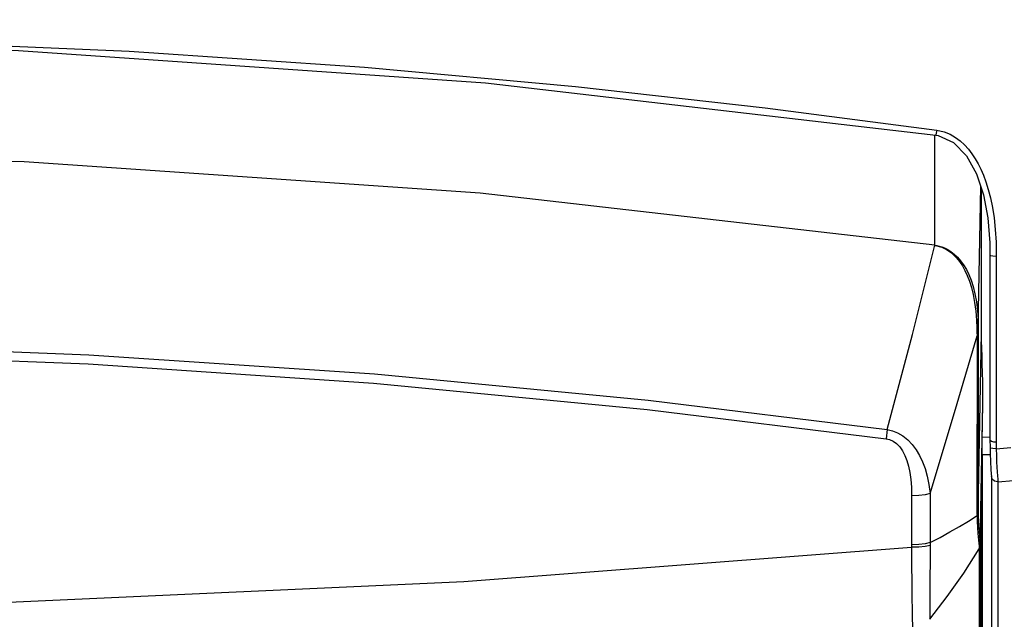
# Model space of a CAD drawing. Units: inches. Extents: x -28 to 79, y -8 to 97.
# Drawn here: x 17 to 20, y 65 to 67 of the extents above; entities that cross this region are included whole.
import ezdxf

# ---------------------------------------------------------------- set-up
doc = ezdxf.new("R2010")
doc.units = ezdxf.units.IN
doc.header["$LTSCALE"] = 2.42
doc.header["$MEASUREMENT"] = 0
doc.layers.get('0').update_dxf_attribs({"linetype": 'CONTINUOUS'})
doc.layers.add('dim', color=250, linetype='CONTINUOUS')
doc.layers.add('ROUNDS', color=7, linetype='CONTINUOUS')
doc.styles.add('romans', font='romans.shx')
doc.styles.get("Standard").update_dxf_attribs({"font": 'txt', "width": 0.8})
doc.dimstyles.get("Standard").update_dxf_attribs({"dimtxt": 0.1, "dimasz": 0.15, "dimexe": 0.18, "dimexo": 0.0625, "dimgap": 0.09, "dimtad": 1, "dimzin": 4, "dimdsep": 46, "dimtxsty": 'Standard', "dimcen": 0.09, "dimadec": 0, "dimazin": 0, "dimtp": 0.03, "dimtm": 0.03, "dimtfac": 1, "dimtofl": 0, "dimtmove": 0, "dimatfit": 3, "dimfxl": 1, "dimtolj": 1, "dimtzin": 4, "dimarcsym": 0})

msp = doc.modelspace()

# ---------------------------------------------------------------- linework, layer by layer
at = {"color": 7, "linetype": 'Continuous'}
for p, q in [((19.86755, 66.7947), (19.87547, 66.79334)), ((19.87094, 66.81111), (19.89536, 66.80554)), ((19.87547, 66.79334), (19.92756, 66.76988)), ((19.89536, 66.80554), (19.91601, 66.79718)), ((20.02031, 66.34099), (20.02047, 66.61648)), ((20.04864, 66.43433), (20.04897, 66.39411)), ((20.06909, 66.43672), (20.06961, 66.39068)), ((20.04897, 66.3945), (20.04886, 65.77863)), ((20.06961, 66.39068), (20.06946, 65.77045)), ((20.02022, 66.1347), (20.02031, 66.34099)), ((20.04885, 65.77866), (20.04902, 65.75059)), ((20.06076, 65.7703), (20.06946, 65.77045)), ((20.06946, 65.77045), (20.06962, 65.74702)), ((20.04902, 65.7506), (20.04935, 65.73235)), ((20.04902, 65.75059), (20.04902, 65.7506)), ((20.04935, 65.73235), (20.05064, 65.7029)), ((20.06962, 65.74702), (20.11815, 65.7517)), ((20.06962, 65.74702), (20.07027, 65.72441)), ((20.05064, 65.7029), (20.05218, 65.67941)), ((20.07027, 65.72441), (20.07127, 65.70333)), ((20.05365, 65.6566), (20.05366, 65.48592)), ((20.0751, 65.64514), (20.0754, 65.63625)), ((20.0754, 65.63624), (20.12766, 65.64126)), ((20.0754, 65.63624), (20.07548, 64.66604)), ((20.05366, 65.48592), (20.05372, 64.73675))]:
    msp.add_line(p, q, dxfattribs=at)
for points in [[(15.29873, 67.12781), (16.28526, 67.11314), (17.17241, 67.07483), (17.95908, 67.02092), (18.66431, 66.95659), (19.29753, 66.88584), (19.87094, 66.81111)], [(15.29873, 67.11124), (16.80269, 67.07708), (18.3632, 66.96921), (19.86755, 66.79471)], [(19.87094, 66.81111), (19.86934, 66.80148), (19.86802, 66.79563), (19.86755, 66.7947)], [(19.91601, 66.79718), (19.93378, 66.78694), (19.94955, 66.77517), (19.96386, 66.76198), (19.97695, 66.74748), (19.98884, 66.73197), (19.99956, 66.71569), (20.00931, 66.69861), (20.01834, 66.68048), (20.0269, 66.6607), (20.03519, 66.6384), (20.04315, 66.61304), (20.05054, 66.58456), (20.05707, 66.55292), (20.06251, 66.51792), (20.06662, 66.47933), (20.06909, 66.43672)], [(19.92756, 66.76988), (19.97082, 66.72532), (20.00412, 66.6653), (20.02746, 66.59557), (20.04207, 66.51862), (20.04864, 66.43433)], [(19.86427, 66.42667), (18.34542, 66.60054), (16.82244, 66.70479), (15.29873, 66.73939)], [(20.04897, 66.39408), (20.05056, 66.39294), (20.05817, 66.39131), (20.06961, 66.39068)], [(20.02488, 65.8967), (20.02508, 65.93559), (20.02471, 65.97052), (20.02407, 66.00177), (20.02329, 66.02985), (20.02241, 66.05613), (20.02149, 66.08205), (20.02064, 66.10821), (20.02022, 66.13467)], [(20.04886, 65.77855), (20.04938, 65.77577), (20.05362, 65.77299), (20.06076, 65.7703)], [(20.06962, 65.74702), (20.05813, 65.74755), (20.05052, 65.7492), (20.04902, 65.75059)], [(20.07127, 65.70333), (20.07236, 65.68531), (20.07343, 65.66984), (20.07439, 65.65639), (20.0751, 65.64514)], [(20.05218, 65.67941), (20.05328, 65.66264), (20.05358, 65.65497)], [(20.0754, 65.63625), (20.06401, 65.6384), (20.05585, 65.64605), (20.05355, 65.65497)]]:
    msp.add_lwpolyline(points, dxfattribs=at)
at = {"layer": 'ROUNDS', "color": 7, "linetype": 'Continuous'}
for p, q in [((19.86424, 66.42708), (19.86491, 66.79471)), ((20.0095, 66.15181), (20.01816, 66.62338)), ((20.0093, 65.53961), (20.02022, 66.1347)), ((20.01623, 65.42539), (20.02488, 65.8967)), ((20.02102, 65.6451), (20.02488, 65.8967)), ((20.02288, 65.76177), (20.02322, 65.78642)), ((20.02319, 65.78642), (20.04903, 65.78579)), ((20.02258, 65.72836), (20.04846, 65.72773)), ((20.02258, 65.72836), (20.02264, 64.90316)), ((20.01951, 65.54651), (20.02102, 65.6451)), ((19.78694, 65.59033), (19.78692, 65.42645)), ((19.84927, 65.59735), (19.84928, 65.43354)), ((20.00931, 65.53332), (20.00937, 65.52704)), ((20.01921, 65.24603), (20.01951, 65.54651)), ((20.0125, 65.41238), (20.01237, 65.335)), ((20.0161, 65.34811), (20.01623, 65.42539)), ((20.0161, 65.34811), (20.01611, 65.335)), ((20.01237, 65.335), (20.01243, 64.58369)), ((20.01611, 65.335), (20.01617, 64.58369)), ((19.84754, 65.1776), (19.90615, 65.25359))]:
    msp.add_line(p, q, dxfattribs=at)
for points in [[(19.7059, 65.81104), (19.78977, 66.12875), (19.86427, 66.42667)], [(19.86417, 66.42627), (19.87133, 66.42491), (19.8791, 66.42285), (19.88755, 66.41996), (19.89672, 66.41602), (19.90656, 66.41075), (19.91685, 66.40385), (19.92725, 66.39511), (19.93743, 66.3845), (19.94726, 66.37219), (19.9566, 66.35827), (19.96529, 66.34282), (19.97318, 66.32585), (19.98029, 66.30713), (19.98672, 66.28616), (19.99246, 66.26247), (19.99743, 66.23571), (20.00132, 66.20628), (20.00381, 66.17664), (20.00499, 66.14961)], [(19.86424, 66.42708), (19.87153, 66.42589), (19.87943, 66.42403), (19.88806, 66.42136), (19.89748, 66.41766), (19.90764, 66.41263), (19.9184, 66.40598), (19.92939, 66.39746), (19.94023, 66.38705), (19.9507, 66.3749), (19.96071, 66.36109), (19.97006, 66.34569), (19.9786, 66.3287), (19.98624, 66.30989), (19.99301, 66.28881), (19.99885, 66.265), (20.00363, 66.23812), (20.0071, 66.20858), (20.00898, 66.17887), (20.0095, 66.15181)], [(20.0095, 66.15181), (20.00887, 66.15104), (20.00735, 66.1503), (20.00499, 66.14961)], [(20.00499, 66.14961), (20.00532, 66.13673), (20.00566, 66.12413)], [(20.00946, 66.12695), (20.00892, 66.12597), (20.00765, 66.12502), (20.00566, 66.12413)], [(20.0095, 66.15181), (20.00948, 66.13922), (20.00939, 65.93102)], [(15.29873, 66.10712), (16.11509, 66.09701), (17.03749, 66.06122), (17.99222, 65.99686), (18.90701, 65.90896), (19.7059, 65.81104)], [(19.84927, 65.59735), (19.93086, 65.86794), (20.00566, 66.12413)], [(20.00566, 66.12413), (20.00559, 65.92817), (20.00553, 65.73235), (20.0055, 65.53667)], [(15.29873, 66.07658), (16.11433, 66.06647), (17.03586, 66.03073), (17.9897, 65.96642), (18.90364, 65.8786), (19.70178, 65.78077)], [(20.00939, 65.93102), (20.00934, 65.73524), (20.00931, 65.53332)], [(19.7059, 65.81104), (19.7046, 65.80095), (19.70322, 65.7908), (19.70178, 65.78077)], [(19.7059, 65.81104), (19.72285, 65.80684), (19.74028, 65.7999), (19.75765, 65.78987), (19.77423, 65.77678), (19.78929, 65.76114), (19.80235, 65.74376), (19.81365, 65.72481), (19.82353, 65.70398), (19.8321, 65.68098), (19.83932, 65.65563), (19.84509, 65.62778), (19.84926, 65.59735)], [(19.70178, 65.78077), (19.71337, 65.77811), (19.72509, 65.7729), (19.73656, 65.7648), (19.74726, 65.75376), (19.7567, 65.7402), (19.76462, 65.72486), (19.77119, 65.70789), (19.77663, 65.68904), (19.78098, 65.66802), (19.78422, 65.64465), (19.78624, 65.6188), (19.78694, 65.59033)], [(20.02258, 65.72836), (20.02265, 65.74168), (20.02288, 65.76177)], [(19.84927, 65.59735), (19.83219, 65.59368), (19.81076, 65.59126), (19.78694, 65.59033)], [(20.0093, 65.53961), (20.00876, 65.53859), (20.00748, 65.5376), (20.0055, 65.53667)], [(20.0055, 65.53667), (20.00553, 65.53024), (20.00561, 65.52384)], [(19.84928, 65.43354), (19.88288, 65.45129), (19.91533, 65.4692), (19.94661, 65.48726), (19.97671, 65.50548), (20.00561, 65.52384)], [(20.00937, 65.52704), (20.00877, 65.52594), (20.00751, 65.52486), (20.00561, 65.52384)], [(20.00561, 65.52384), (20.00622, 65.50455), (20.00732, 65.48435), (20.0088, 65.46436)], [(20.00937, 65.52704), (20.00987, 65.50898), (20.01091, 65.49016), (20.01237, 65.4718), (20.01388, 65.45552), (20.01513, 65.44235), (20.01596, 65.4324), (20.01623, 65.4254)], [(20.0088, 65.46436), (20.01152, 65.43161), (20.01229, 65.42041), (20.0125, 65.41238)], [(15.29873, 65.21323), (16.79525, 65.23601), (18.29142, 65.30431), (19.78683, 65.41798)], [(19.78692, 65.42645), (19.7869, 65.42225), (19.78683, 65.41798)], [(19.8493, 65.42378), (19.8322, 65.42041), (19.81072, 65.41842), (19.78683, 65.41798)], [(19.78683, 65.41798), (19.78705, 65.35572), (19.78759, 65.30335), (19.78818, 65.26032)], [(19.84928, 65.43354), (19.8322, 65.42983), (19.81075, 65.42739), (19.78692, 65.42645)], [(19.84929, 65.42378), (19.84874, 65.36727), (19.84848, 65.31986), (19.84834, 65.28058), (19.84804, 65.24876), (19.84776, 65.22367), (19.84761, 65.20412), (19.84754, 65.1776)], [(19.84928, 65.43354), (19.84931, 65.42869), (19.84929, 65.42378)], [(19.90615, 65.25359), (19.9612, 65.33194), (20.0125, 65.41238)], [(20.01623, 65.42529), (20.01575, 65.42082), (20.0145, 65.41647), (20.0125, 65.41238)], [(20.0161, 65.34811), (20.01562, 65.34357), (20.01437, 65.33916), (20.01237, 65.335)], [(19.78818, 65.26032), (19.7889, 65.1981), (19.78925, 65.17663), (19.78962, 65.16017), (19.78992, 65.14779)], [(20.01968, 64.70263), (20.01927, 64.96489), (20.01921, 65.24603)]]:
    msp.add_lwpolyline(points, dxfattribs=at)

# ---------------------------------------------------------------- leaders
at = {"layer": 'dim', "lineweight": 0, "annotation_type": 0, "has_hookline": 1, "hookline_direction": 0, "text_width": 2.60714}
msp.add_leader([(18.90701, 73.15559), (27.95686, 66.50375), (28.95686, 66.50375)], dimstyle='Standard', override={"dimtxt": 0.75, "dimasz": 1, "dimexe": 0.38, "dimexo": 0.75, "dimgap": 0.5, "dimtad": 0, "dimtih": 1, "dimtoh": 1, "dimdec": 4, "dimzin": 0, "dimdsep": 0, "dimlunit": 5, "dimtxsty": 'romans', "dimcen": 0.396, "dimclrd": 7, "dimclre": 7, "dimclrt": 7, "dimtp": 0, "dimtm": 0, "dimtfac": 0.75, "dimtdec": 4, "dimtzin": 0, "dimlwd": 0, "dimlwe": 0}, dxfattribs=at)

doc.saveas('drawing.dxf')
